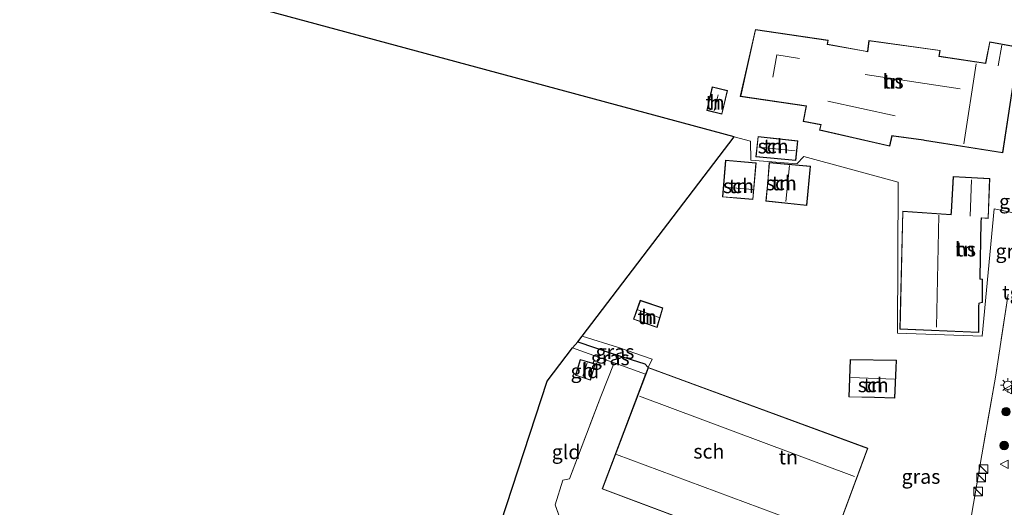
# Model space of a CAD drawing. Units: metres. Extents: x 249989 to 260003, y 468748 to 474541.
# Drawn here: x 253638 to 253810, y 469274 to 469359 of the extents above; entities that cross this region are included whole.
import ezdxf
from ezdxf.enums import TextEntityAlignment as Align

# ---------------------------------------------------------------- set-up
doc = ezdxf.new("R2010")
doc.units = ezdxf.units.M
doc.linetypes.add('IE-TERREINAFSCHEIDING', pattern=[10, 8, -2])
doc.layers.get('0').update_dxf_attribs({"lineweight": 25})
for name, color, linetype, lineweight in [('B-ME-GR-BOOM-S-B1', 93, 'Continuous', 18), ('B-ME-IE-GRASLAND-GV-B6', 93, 'Continuous', 18), ('B-ME-IE-GRONDWERKLIJN-GROND_INGERICHT-GV-B6', 253, 'Continuous', 18), ('B-ME-IE-HULPGEOMETRIE-L-B1', 53, 'Continuous', 18), ('B-ME-IE-INRICHTINGSELEMENT-S-B1', 253, 'Continuous', 18), ('B-ME-IE-MEUBILAIR_WEGMEUBILAIR-LICHTMAST-S-B1', 8, 'Continuous', 18), ('B-ME-IE-TERREINAFSCHEIDING-DOORGANG-L-B1', 8, 'IE-TERREINAFSCHEIDING-KUNSTMATIG-OPEN', 18), ('B-ME-IE-TERREINAFSCHEIDING-RASTERHEKWERK-L-B1', 8, 'IE-TERREINAFSCHEIDING', 18), ('B-ME-KG-KADASTRAAL-DAKRAND-L-B1', 13, 'Continuous', 18), ('B-ME-KG-KADASTRAAL-NOKLIJN-L-B1', 13, 'Continuous', 18), ('B-ME-OG-BEBOUWING-GV-B6', 173, 'Continuous', 18), ('B-ME-VH-VERH_SOORT-TEGELS-GV-B6', 8, 'Continuous', 18), ('B-ME-VW-MEUBILAIR_WEGMEUBILAIR-VERKEERSBORD-S-B1', 8, 'Continuous', 18)]:
    doc.layers.add(name, color=color, linetype=linetype, lineweight=lineweight)
doc.layers.add('B-ME-GW-WATERGANG-GREPPEL-L-B1', color=10, linetype='Continuous')
doc.layers.add('B-ME-KG-KADASTRAAL-OPNAMEDTMGRENS-L-B1', color=10, linetype='Continuous')
doc.styles.add('NLCS-ISO', font='NLCS-ISO.TTF')
doc.linetypes.add('IE-TERREINAFSCHEIDING-KUNSTMATIG-OPEN', pattern='A,7,-1.5,[67,NLCS.SHX,S=0.75,R=0,X=0,Y=0],-1.5', length=10)

# ---------------------------------------------------------------- blocks, each defined once
blk = doc.blocks.new('boom')
h = blk.add_hatch(color=256)
edge = h.paths.add_edge_path()
edge.add_arc((0, 0), 0.75, 0, 360)
blk.add_circle((0, 0), 0.75)
blk = doc.blocks.new('kast')
blk.add_line((-0.75, -0.75), (0.75, 0.75))
blk.add_lwpolyline([(-0.75, 0.75), (0.75, 0.75), (0.75, -0.75), (-0.75, -0.75)], close=True)
blk = doc.blocks.new('lantaarnpaal')
for p, q in [((-0.75, 0), (-1.25, 0)), ((-0.88, 0.88), (-0.53, 0.53)), ((0, 0.75), (0, 1.25)), ((0.53, 0.53), (0.88, 0.88)), ((0.75, 0), (1.25, 0)), ((-0.53, -0.53), (-0.88, -0.88)), ((0, -0.75), (0, -1.25)), ((0.53, -0.53), (0.88, -0.88))]:
    blk.add_line(p, q)
blk.add_circle((0, 0), 0.75)
blk = doc.blocks.new('verkeersbord')
for p, q in [((0, 0.75), (-0.75, -0.625)), ((0.75, -0.625), (0, 0.75)), ((-0.75, -0.625), (0.75, -0.625))]:
    blk.add_line(p, q)

msp = doc.modelspace()

# ---------------------------------------------------------------- linework, layer by layer
at = {"layer": 'B-ME-GW-WATERGANG-GREPPEL-L-B1'}
msp.add_polyline3d([(253735.708, 469303.022, 29.301), (253741.519, 469301.059, 29.293), (253747.369, 469299.196, 29.297)], dxfattribs=at)
at = {"layer": 'B-ME-IE-GRASLAND-GV-B6'}
for points in [[(253810.995, 469271.666, 30.813), (253809.019, 469266.731, 30.835), (253806.034, 469258.726, 30.806), (253803.922, 469252.663, 30.749), (253803.717, 469251.972, 30.74), (253803.022, 469251.52, 30.739), (253802.764, 469250.673, 30.727), (253800.4, 469249.501, 30.504), (253792.905, 469248.608, 30.51), (253778.611, 469247.752, 30.219), (253778.632, 469249.553, 30.29), (253779.357, 469249.539, 30.374), (253785.916, 469249.807, 30.374), (253786.007, 469248.882, 30.358), (253800.168, 469249.981, 30.745), (253802.549, 469262.291, 30.833), (253806.2, 469283.362, 30.741), (253808.541, 469296.906, 30.641), (253810.751, 469311.347, 30.546)], [(253747.527, 469297.418, 29.939), (253742.013, 469299.404, 29.867), (253734.742, 469302.018, 29.815), (253735.708, 469303.022, 29.301), (253741.519, 469301.059, 29.293), (253747.369, 469299.196, 29.297), (253747.971, 469298.587, 29.939), (253747.527, 469297.418, 29.939)], [(253747.971, 469298.587, 29.939), (253747.369, 469299.196, 29.297), (253741.519, 469301.059, 29.293), (253735.708, 469303.022, 29.301), (253736.432, 469304.032, 29.943), (253742.774, 469302.038, 29.943), (253748.661, 469300.023, 29.943), (253747.971, 469298.587, 29.939)]]:
    msp.add_polyline3d(points, dxfattribs=at)
at = {"layer": 'B-ME-IE-GRONDWERKLIJN-GROND_INGERICHT-GV-B6'}
for points in [[(253811.996, 469325.437, 30.628), (253808.302, 469326.202, 30.759), (253806.263, 469304.021, 30.856), (253791.494, 469304.574, 30.884), (253791.583, 469330.863, 30.583), (253775.104, 469335.356, 30.358), (253773.927, 469334.084, 30.358), (253765.903, 469334.72, 30.358), (253765.827, 469338.014, 30.297), (253762.991, 469338.78, 30.159), (253652.127, 469368.654, 29.534), (253651.609, 469364.48, 29.538), (253648.094, 469364.788, 29.522), (253648.173, 469369.807, 29.502), (253638.954, 469372.37, 29.411), (253638.333, 469383.673, 29.315), (253638.785, 469396.794, 29.291), (253650.164, 469409.946, 29.427), (253661.713, 469410.691, 29.574), (253664.5, 469409.833, 29.563)], [(253766.679, 469357.481, 30.486), (253764.047, 469345.818, 30.486), (253775.512, 469344.127, 30.486), (253775.003, 469341.441, 30.486), (253778.071, 469340.879, 30.486), (253777.877, 469339.936, 30.486), (253790.13, 469337.127, 30.486), (253790.537, 469338.949, 30.486), (253790.794, 469338.881, 30.486), (253795.978, 469338.171, 30.486), (253796.174, 469338.141, 30.486), (253809.852, 469335.991, 30.486), (253812.118, 469350.888, 30.486)], [(253812.038, 469354.491, 30.486), (253807.559, 469355.337, 30.486), (253806.882, 469351.917, 30.486), (253806.827, 469351.573, 30.486), (253798.727, 469352.823, 30.486), (253798.891, 469353.821, 30.486), (253786.464, 469355.552, 30.486), (253786.235, 469353.638, 30.486), (253785.848, 469353.713, 30.486), (253779.548, 469354.85, 30.486), (253779.279, 469354.904, 30.486), (253779.369, 469355.593, 30.486), (253766.679, 469357.481, 30.486)], [(253758.199, 469343.347, 30.301), (253760.843, 469342.703, 30.301), (253761.801, 469346.841, 30.301), (253759.141, 469347.489, 30.301), (253758.199, 469343.347, 30.301)], [(253778.407, 469263.172, 30.362), (253786.287, 469284.491, 30.362), (253747.971, 469298.587, 29.939), (253748.661, 469300.023, 29.943), (253742.774, 469302.038, 29.943), (253736.432, 469304.032, 29.943), (253762.991, 469338.78, 30.159), (253765.827, 469338.014, 30.297), (253765.903, 469334.72, 30.358)], [(253767.131, 469338.802, 30.117), (253766.737, 469335.283, 30.117), (253773.74, 469334.63, 30.117), (253774.087, 469338.063, 30.117), (253767.131, 469338.802, 30.117)], [(253765.903, 469334.72, 30.358), (253773.927, 469334.084, 30.358), (253775.104, 469335.356, 30.358), (253791.583, 469330.863, 30.583), (253791.494, 469304.574, 30.884), (253806.263, 469304.021, 30.856), (253808.302, 469326.202, 30.759), (253811.996, 469325.437, 30.628)], [(253763.431, 469328.084, 30.095), (253766.25, 469327.83, 30.095), (253766.832, 469334.245, 30.095), (253761.445, 469334.689, 30.095), (253760.96, 469328.277, 30.095), (253763.431, 469328.084, 30.095)], [(253768.818, 469330.942, 30.226), (253768.518, 469327.551, 30.226), (253775.634, 469326.774, 30.226), (253776.264, 469333.648, 30.226), (253769.097, 469334.299, 30.226), (253768.818, 469330.942, 30.226)], [(253801.177, 469331.832, 30.567), (253800.845, 469325.668, 30.567), (253800.798, 469325.235, 30.567), (253792.376, 469325.828, 30.567), (253791.853, 469305.241, 30.567), (253805.672, 469304.651, 30.567), (253805.643, 469309.166, 30.567), (253805.719, 469309.762, 30.567), (253806.303, 469309.895, 30.567), (253806.291, 469313.983, 30.567), (253805.884, 469313.989, 30.567), (253805.874, 469314.28, 30.567), (253806.046, 469323.831, 30.567), (253806.121, 469324.619, 30.567), (253807.308, 469324.52, 30.567), (253807.555, 469331.516, 30.567), (253801.177, 469331.832, 30.567)], [(253810.751, 469311.347, 30.546), (253808.541, 469296.906, 30.641), (253806.2, 469283.362, 30.741), (253802.549, 469262.291, 30.833)], [(253747.354, 469306.281, 29.979), (253749.528, 469305.53, 29.979), (253750.556, 469308.944, 29.979), (253746.582, 469310.273, 29.979), (253745.412, 469306.961, 29.979), (253747.354, 469306.281, 29.979)], [(253734.742, 469302.018, 29.815), (253742.013, 469299.404, 29.867), (253739.726, 469293.515, 29.999), (253734.251, 469279.169, 29.895), (253733.081, 469278.904, 29.971), (253731.758, 469274.654, 29.903), (253734.441, 469267.182, 29.859), (253732.851, 469257.89, 29.863), (253722.247, 469271.474, 29.688), (253730.351, 469296.157, 29.612), (253734.742, 469302.018, 29.815)], [(253734.441, 469267.182, 29.859), (253731.758, 469274.654, 29.903), (253733.081, 469278.904, 29.971), (253734.251, 469279.169, 29.895), (253739.726, 469293.515, 29.999), (253742.013, 469299.404, 29.867), (253747.527, 469297.418, 29.939), (253739.921, 469277.397, 29.939), (253762.226, 469269.077, 29.971)], [(253735.266, 469297.212, 29.811), (253737.885, 469296.377, 29.811), (253738.336, 469297.742, 29.811), (253738.746, 469299.193, 29.811), (253736.126, 469299.943, 29.811), (253735.266, 469297.212, 29.811)], [(253787.465, 469293.323, 30.41), (253790.999, 469293.217, 30.41), (253791.277, 469299.822, 30.41), (253783.234, 469299.93, 30.41), (253782.968, 469293.43, 30.41), (253787.465, 469293.323, 30.41)]]:
    msp.add_polyline3d(points, dxfattribs=at)
at = {"layer": 'B-ME-IE-HULPGEOMETRIE-L-B1'}
msp.add_line((253747.369, 469299.196, 29.297), (253747.971, 469298.587, 29.939), dxfattribs=at)
msp.add_polyline3d([(253811.996, 469325.437, 30.628), (253808.302, 469326.202, 30.759), (253806.263, 469304.021, 30.856), (253791.494, 469304.574, 30.884), (253791.583, 469330.863, 30.583), (253775.104, 469335.356, 30.358), (253773.927, 469334.084, 30.358), (253765.903, 469334.72, 30.358), (253765.827, 469338.014, 30.297), (253762.991, 469338.78, 30.159)], dxfattribs=at)
at = {"layer": 'B-ME-IE-TERREINAFSCHEIDING-DOORGANG-L-B1'}
msp.add_line((253731.758, 469274.654, 29.903), (253733.081, 469278.904, 29.971), dxfattribs=at)
at = {"layer": 'B-ME-IE-TERREINAFSCHEIDING-RASTERHEKWERK-L-B1'}
for points in [[(253810.751, 469311.347, 30.546), (253808.541, 469296.906, 30.641), (253806.2, 469283.362, 30.741), (253802.549, 469262.291, 30.833), (253800.168, 469249.981, 30.745)], [(253736.432, 469304.032, 29.943), (253742.774, 469302.038, 29.943), (253748.661, 469300.023, 29.943), (253747.971, 469298.587, 29.939)], [(253734.742, 469302.018, 29.815), (253742.013, 469299.404, 29.867), (253747.527, 469297.418, 29.939)], [(253733.081, 469278.904, 29.971), (253734.251, 469279.169, 29.895), (253739.726, 469293.515, 29.999), (253742.013, 469299.404, 29.867)], [(253732.851, 469257.89, 29.863), (253734.441, 469267.182, 29.859), (253731.758, 469274.654, 29.903)]]:
    msp.add_polyline3d(points, dxfattribs=at)
at = {"layer": 'B-ME-KG-KADASTRAAL-DAKRAND-L-B1'}
for points in [[(253812.062, 469350.852, 34.91), (253809.81, 469336.048, 34.946), (253796.182, 469338.19, 34.942), (253795.985, 469338.22, 32.973), (253790.804, 469338.93, 32.989), (253790.5, 469339.011, 33.865), (253790.092, 469337.187, 32.728), (253777.936, 469339.974, 32.825), (253778.13, 469340.919, 33.267), (253775.061, 469341.481, 33.343), (253775.571, 469344.169, 34.456), (253764.108, 469345.86, 34.464), (253766.717, 469357.425, 34.366)], [(253766.717, 469357.425, 34.366), (253779.313, 469355.551, 34.391), (253779.223, 469354.864, 34.396), (253779.539, 469354.801, 34.154), (253785.839, 469353.664, 33.97), (253786.278, 469353.579, 35.545), (253786.508, 469355.495, 33.793), (253798.833, 469353.779, 34.006), (253798.669, 469352.781, 34.765), (253806.869, 469351.516, 39.414), (253806.931, 469351.908, 33.078), (253807.598, 469355.279, 33.086), (253811.979, 469354.451, 33.114)], [(253758.259, 469343.384, 32.555), (253759.178, 469347.428, 32.555), (253761.741, 469346.804, 32.515), (253760.806, 469342.764, 32.515), (253758.259, 469343.384, 32.555)], [(253767.176, 469338.747, 32.388), (253774.032, 469338.019, 32.451), (253773.695, 469334.684, 32.447), (253766.792, 469335.328, 32.451), (253767.176, 469338.747, 32.388)], [(253763.435, 469328.134, 32.086), (253761.014, 469328.323, 32.086), (253761.491, 469334.635, 31.495), (253766.778, 469334.199, 31.495), (253766.205, 469327.884, 32.09), (253763.435, 469328.134, 32.086)], [(253768.868, 469330.938, 32.653), (253769.143, 469334.245, 32.653), (253776.21, 469333.603, 32.772), (253775.589, 469326.829, 32.772), (253768.572, 469327.595, 32.772), (253768.868, 469330.938, 32.653)], [(253801.225, 469331.78, 34.023), (253807.503, 469331.469, 34.006), (253807.26, 469324.574, 34.022), (253806.076, 469324.673, 35.279), (253805.996, 469323.834, 32.583), (253805.824, 469314.28, 32.399), (253805.836, 469313.94, 33.126), (253806.241, 469313.934, 33.074), (253806.253, 469309.935, 33.07), (253805.674, 469309.803, 33.299), (253805.593, 469309.169, 32.238), (253805.622, 469304.703, 32.479), (253791.904, 469305.289, 33.335), (253792.425, 469325.774, 33.339), (253800.843, 469325.182, 36.746), (253800.895, 469325.664, 34.026), (253801.225, 469331.78, 34.023)], [(253747.371, 469306.328, 31.922), (253745.476, 469306.992, 31.922), (253746.613, 469310.21, 31.922), (253750.494, 469308.912, 31.922), (253749.495, 469305.594, 31.922), (253747.371, 469306.328, 31.922)], [(253738.289, 469297.758, 31.424), (253737.853, 469296.44, 31.424), (253735.329, 469297.245, 31.424), (253736.159, 469299.882, 31.424), (253738.684, 469299.159, 31.424), (253738.289, 469297.758, 31.424)], [(253787.466, 469293.373, 32.266), (253783.02, 469293.479, 32.266), (253783.282, 469299.879, 32.266), (253791.225, 469299.773, 32.266), (253790.951, 469293.268, 32.266), (253787.466, 469293.373, 32.266)], [(253762.243, 469269.124, 33.914), (253739.986, 469277.426, 33.914), (253748, 469298.523, 34.069), (253786.223, 469284.461, 34.069), (253778.377, 469263.236, 33.914), (253762.243, 469269.124, 33.914)]]:
    msp.add_polyline3d(points, dxfattribs=at)
at = {"layer": 'B-ME-KG-KADASTRAAL-NOKLIJN-L-B1'}
for p, q in [((253809.645, 469354.709, 35.372), (253809.036, 469351.115, 35.283)), ((253805.164, 469351.477, 41.254), (253803.029, 469337.57, 41.145)), ((253785.815, 469349.603, 39.249), (253802.386, 469347.1, 39.269)), ((253759.496, 469343.303, 32.973), (253760.189, 469346.08, 32.981)), ((253779.294, 469344.992, 36.332), (253791.066, 469342.418, 36.412)), ((253767.273, 469336.969, 33.202), (253773.641, 469336.31, 33.218)), ((253772.607, 469333.786, 35.235), (253772.012, 469327.479, 35.235)), ((253804.396, 469331.252, 37.063), (253804.127, 469324.934, 37.079)), ((253766.226, 469329.606, 33.263), (253761.32, 469329.988, 33.263)), ((253798.683, 469325.12, 39.599), (253798.261, 469305.606, 39.55)), ((253746.151, 469308.637, 33.191), (253749.906, 469307.263, 33.191)), ((253737.325, 469299.373, 32.445), (253736.551, 469297.032, 32.445)), ((253790.915, 469296.552, 35.394), (253783.349, 469296.794, 35.394)), ((253746.447, 469293.594, 35.897), (253783.939, 469279.569, 35.881)), ((253780.509, 469269.286, 36.384), (253742.466, 469283.418, 36.384))]:
    msp.add_line(p, q, dxfattribs=at)
msp.add_polyline3d([(253769.732, 469349.132, 35.87), (253770.407, 469353.032, 35.87), (253774.396, 469352.408, 35.874)], dxfattribs=at)
at = {"layer": 'B-ME-KG-KADASTRAAL-OPNAMEDTMGRENS-L-B1'}
for points in [[(253762.991, 469338.78, 30.159), (253652.127, 469368.654, 29.534), (253651.609, 469364.48, 29.538), (253648.094, 469364.788, 29.522), (253648.173, 469369.807, 29.502), (253638.954, 469372.37, 29.411)], [(253722.247, 469271.474, 29.688), (253730.351, 469296.157, 29.612), (253734.742, 469302.018, 29.815), (253735.708, 469303.022, 29.301), (253736.432, 469304.032, 29.943), (253762.991, 469338.78, 30.159)]]:
    msp.add_polyline3d(points, dxfattribs=at)
at = {"layer": 'B-ME-OG-BEBOUWING-GV-B6'}
for points in [[(253812.118, 469350.888, 30.486), (253809.852, 469335.991, 30.486), (253796.174, 469338.141, 30.486), (253795.978, 469338.171, 30.486), (253790.794, 469338.881, 30.486), (253790.537, 469338.949, 30.486), (253790.13, 469337.127, 30.486), (253777.877, 469339.936, 30.486), (253778.071, 469340.879, 30.486), (253775.003, 469341.441, 30.486), (253775.512, 469344.127, 30.486), (253764.047, 469345.818, 30.486), (253766.679, 469357.481, 30.486)], [(253766.679, 469357.481, 30.486), (253779.369, 469355.593, 30.486), (253779.279, 469354.904, 30.486), (253779.548, 469354.85, 30.486), (253785.848, 469353.713, 30.486), (253786.235, 469353.638, 30.486), (253786.464, 469355.552, 30.486), (253798.891, 469353.821, 30.486), (253798.727, 469352.823, 30.486), (253806.827, 469351.573, 30.486), (253806.882, 469351.917, 30.486), (253807.559, 469355.337, 30.486), (253812.038, 469354.491, 30.486)], [(253758.199, 469343.347, 30.301), (253759.141, 469347.489, 30.301), (253761.801, 469346.841, 30.301), (253760.843, 469342.703, 30.301), (253758.199, 469343.347, 30.301)], [(253767.131, 469338.802, 30.117), (253774.087, 469338.063, 30.117), (253773.74, 469334.63, 30.117), (253766.737, 469335.283, 30.117), (253767.131, 469338.802, 30.117)], [(253763.431, 469328.084, 30.095), (253760.96, 469328.277, 30.095), (253761.445, 469334.689, 30.095), (253766.832, 469334.245, 30.095), (253766.25, 469327.83, 30.095), (253763.431, 469328.084, 30.095)], [(253768.818, 469330.942, 30.226), (253769.097, 469334.299, 30.226), (253776.264, 469333.648, 30.226), (253775.634, 469326.774, 30.226), (253768.518, 469327.551, 30.226), (253768.818, 469330.942, 30.226)], [(253801.177, 469331.832, 30.567), (253807.555, 469331.516, 30.567), (253807.308, 469324.52, 30.567), (253806.121, 469324.619, 30.567), (253806.046, 469323.831, 30.567), (253805.874, 469314.28, 30.567), (253805.884, 469313.989, 30.567), (253806.291, 469313.983, 30.567), (253806.303, 469309.895, 30.567), (253805.719, 469309.762, 30.567), (253805.643, 469309.166, 30.567), (253805.672, 469304.651, 30.567), (253791.853, 469305.241, 30.567), (253792.376, 469325.828, 30.567), (253800.798, 469325.235, 30.567), (253800.845, 469325.668, 30.567), (253801.177, 469331.832, 30.567)], [(253747.354, 469306.281, 29.979), (253745.412, 469306.961, 29.979), (253746.582, 469310.273, 29.979), (253750.556, 469308.944, 29.979), (253749.528, 469305.53, 29.979), (253747.354, 469306.281, 29.979)], [(253738.336, 469297.742, 29.811), (253737.885, 469296.377, 29.811), (253735.266, 469297.212, 29.811), (253736.126, 469299.943, 29.811), (253738.746, 469299.193, 29.811), (253738.336, 469297.742, 29.811)], [(253787.465, 469293.323, 30.41), (253782.968, 469293.43, 30.41), (253783.234, 469299.93, 30.41), (253791.277, 469299.822, 30.41), (253790.999, 469293.217, 30.41), (253787.465, 469293.323, 30.41)], [(253747.527, 469297.418, 29.939), (253747.971, 469298.587, 29.939), (253786.287, 469284.491, 30.362), (253778.407, 469263.172, 30.362), (253762.226, 469269.077, 29.971), (253739.921, 469277.397, 29.939), (253747.527, 469297.418, 29.939)]]:
    msp.add_polyline3d(points, dxfattribs=at)

# ---------------------------------------------------------------- block references
at = {"layer": 'B-ME-GR-BOOM-S-B1', "rotation": 90}
for p in [(253810.396, 469290.864, 30.669), (253810.075, 469284.968, 30.669)]:
    msp.add_blockref('boom', p, dxfattribs=at)
at = {"layer": 'B-ME-IE-INRICHTINGSELEMENT-S-B1', "rotation": 90}
for p in [(253806.482, 469280.863, 31.551), (253806.065, 469279.385, 31.783), (253805.557, 469276.961, 31.799)]:
    msp.add_blockref('kast', p, dxfattribs=at)
at = {"layer": 'B-ME-IE-MEUBILAIR_WEGMEUBILAIR-LICHTMAST-S-B1', "rotation": 90}
msp.add_blockref('lantaarnpaal', (253810.71, 469295.457, 30.693), dxfattribs=at)
at = {"layer": 'B-ME-VW-MEUBILAIR_WEGMEUBILAIR-VERKEERSBORD-S-B1', "rotation": 90}
for p in [(253810.74, 469294.736, 30.681), (253810.131, 469281.693, 30.889)]:
    msp.add_blockref('verkeersbord', p, dxfattribs=at)

# ---------------------------------------------------------------- texts
at = {"layer": 'B-ME-IE-GRASLAND-GV-B6', "ltscale": 0.2, "style": 'NLCS-ISO'}
for p in [(253812.5565, 469327.489), (253811.9455, 469318.8545), (253741.3565, 469300.22), (253742.1845, 469301.3095), (253795.5595, 469279.5495)]:
    msp.add_text('gras', height=2.5, dxfattribs=at).set_placement(p, align=Align.MIDDLE_CENTER)
at = {"layer": 'B-ME-IE-GRONDWERKLIJN-GROND_INGERICHT-GV-B6', "ltscale": 0.2, "style": 'NLCS-ISO'}
for s, p in [('tn', (253790.7078, 469348.4247)), ('tn', (253759.6366, 469344.7454)), ('tn', (253769.7652, 469337.116)), ('tn', (253771.1915, 469330.6927)), ('tn', (253763.7248, 469330.2015)), ('tn', (253803.3319, 469319.1675)), ('tn', (253747.7977, 469307.3783)), ('gld', (253736.9375, 469297.9465)), ('tn', (253787.2347, 469295.5075)), ('gld', (253733.6548, 469283.8532)), ('tn', (253772.4149, 469282.9386))]:
    msp.add_text(s, height=2.5, dxfattribs=at).set_placement(p, align=Align.MIDDLE_CENTER)
at = {"layer": 'B-ME-OG-BEBOUWING-GV-B6', "ltscale": 0.2, "style": 'NLCS-ISO'}
for s, p in [('hs', (253790.7078, 469348.4247)), ('h', (253759.6366, 469344.7454)), ('sch', (253769.7652, 469337.116)), ('sch', (253771.1915, 469330.6927)), ('sch', (253763.7248, 469330.2015)), ('hs', (253803.3319, 469319.1675)), ('h', (253747.7977, 469307.3783)), ('h', (253737.4492, 469298.0348)), ('sch', (253787.2347, 469295.5075)), ('sch', (253758.5523, 469283.9371))]:
    msp.add_text(s, height=2.5, dxfattribs=at).set_placement(p, align=Align.MIDDLE_CENTER)
at = {"layer": 'B-ME-VH-VERH_SOORT-TEGELS-GV-B6', "ltscale": 0.2, "style": 'NLCS-ISO'}
msp.add_text('tgl', height=2.5, dxfattribs=at).set_placement((253811.8318, 469311.651), align=Align.MIDDLE_CENTER)

doc.saveas('drawing.dxf')
